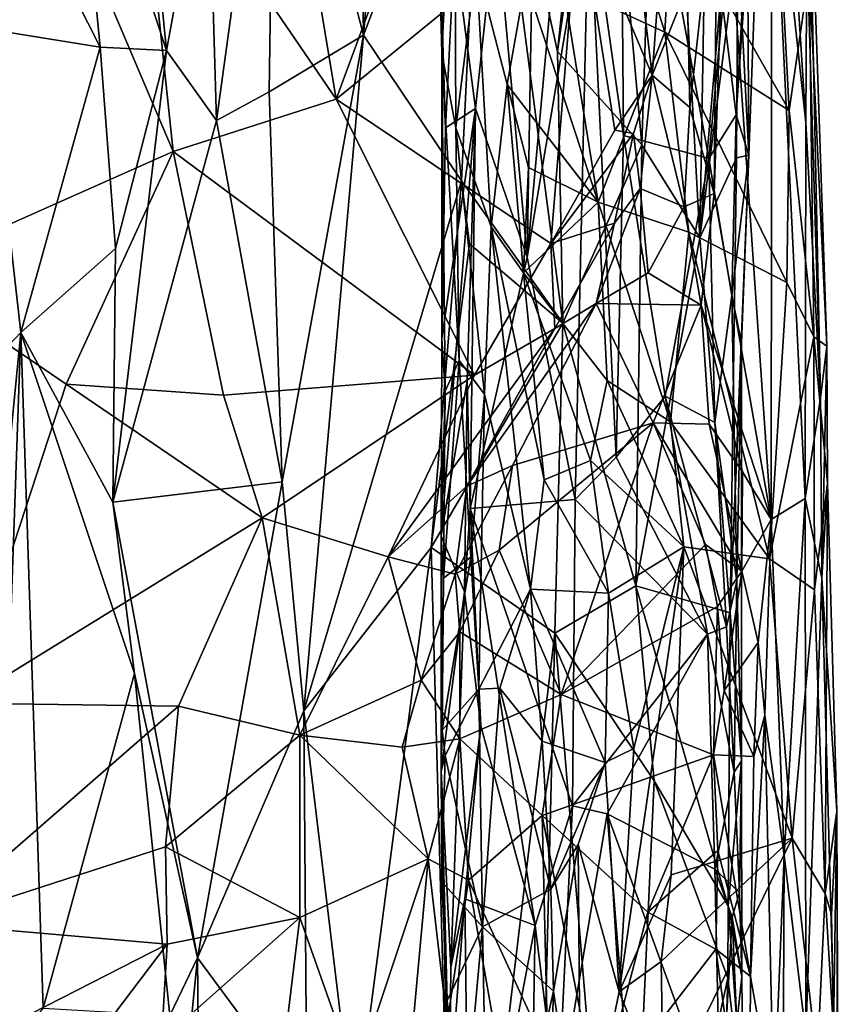
# Model space of a CAD drawing. Extents: x 26.77 to 27.61, y -1.63 to 4.36.
# Drawn here: x 27.24 to 27.57, y 1.9 to 2.29 of the extents above; entities that cross this region are included whole.
import ezdxf

# ---------------------------------------------------------------- set-up
doc = ezdxf.new("R2010")
doc.units = 0
doc.header["$MEASUREMENT"] = 0
doc.layers.add('1', color=7, linetype='Continuous')

msp = doc.modelspace()

# ---------------------------------------------------------------- linework, layer by layer
at = {"layer": '1'}
for points in [[(27.37517, 2.61172, 1.88157), (27.37978, 2.28589, 1.88183), (27.41564, 2.71723, 1.81024)], [(27.41564, 2.71723, 1.81024), (27.37978, 2.28589, 1.88183), (27.42758, 2.41119, 1.79025)], [(27.37517, 2.61172, 1.88157), (27.34466, 2.42039, 1.9355), (27.37978, 2.28589, 1.88183)], [(27.49797, 2.48215, 1.61112), (27.51312, 2.20561, 1.567), (27.51887, 2.53473, 1.53418)], [(27.51312, 2.20561, 1.567), (27.53156, 2.4179, 1.48842), (27.51887, 2.53473, 1.53418)], [(27.47532, 2.40768, 1.67797), (27.4901, 2.24244, 1.64286), (27.49797, 2.48215, 1.61112)], [(27.49797, 2.48215, 1.61112), (27.4901, 2.24244, 1.64286), (27.51312, 2.20561, 1.567)], [(27.40827, 2.38088, 1.16831), (27.41081, 2.27878, 1.17349), (27.40802, 2.44913, 1.12035)], [(27.40802, 2.44913, 1.12035), (27.41081, 2.27878, 1.17349), (27.41588, 2.38019, 1.09481)], [(27.48294, 2.24616, 1.38692), (27.4692, 2.34307, 1.35364), (27.48136, 2.43157, 1.34332)], [(27.52233, 2.29748, 1.41477), (27.51674, 2.23701, 1.4224), (27.48136, 2.43157, 1.34332)], [(27.48136, 2.43157, 1.34332), (27.51674, 2.23701, 1.4224), (27.48294, 2.24616, 1.38692)], [(27.53948, 2.42767, 1.41976), (27.53257, 2.2383, 1.45839), (27.5276, 2.25431, 1.43464)], [(27.53948, 2.42767, 1.41976), (27.5276, 2.25431, 1.43464), (27.5371, 2.42138, 1.40782)], [(27.53948, 2.42767, 1.41976), (27.53156, 2.4179, 1.48842), (27.53257, 2.2383, 1.45839)], [(27.5371, 2.42138, 1.40782), (27.5276, 2.25431, 1.43464), (27.52233, 2.29748, 1.41477)], [(27.31815, 2.36864, 1.96691), (27.3215, 2.25205, 1.96932), (27.34466, 2.42039, 1.9355)], [(27.3215, 2.25205, 1.96932), (27.34243, 2.26342, 1.94248), (27.34466, 2.42039, 1.9355)], [(27.34466, 2.42039, 1.9355), (27.34243, 2.26342, 1.94248), (27.37978, 2.28589, 1.88183)], [(27.51312, 2.20561, 1.567), (27.52817, 2.32351, 1.50682), (27.53156, 2.4179, 1.48842)], [(27.52817, 2.32351, 1.50682), (27.53257, 2.2383, 1.45839), (27.53156, 2.4179, 1.48842)], [(27.37978, 2.28589, 1.88183), (27.4186, 2.22813, 1.81186), (27.42758, 2.41119, 1.79025)], [(27.4186, 2.22813, 1.81186), (27.45878, 2.17168, 1.72696), (27.42758, 2.41119, 1.79025)], [(27.42758, 2.41119, 1.79025), (27.45878, 2.17168, 1.72696), (27.45672, 2.27941, 1.73091)], [(27.42758, 2.41119, 1.79025), (27.45672, 2.27941, 1.73091), (27.46035, 2.31353, 1.72256)], [(27.47532, 2.40768, 1.67797), (27.46035, 2.31353, 1.72256), (27.45672, 2.27941, 1.73091)], [(27.47532, 2.40768, 1.67797), (27.45672, 2.27941, 1.73091), (27.4901, 2.24244, 1.64286)], [(27.28964, 2.40176, 2.01334), (27.26475, 2.39206, 2.04371), (27.30172, 2.27982, 1.99763)], [(27.28964, 2.40176, 2.01334), (27.30172, 2.27982, 1.99763), (27.31815, 2.36864, 1.96691)], [(27.55574, 2.39399, 0.83097), (27.56098, 2.14211, 0.86505), (27.55564, 2.32242, 0.81959)], [(27.55574, 2.39399, 0.83097), (27.5635, 2.1626, 0.93417), (27.56098, 2.14211, 0.86505)], [(27.5635, 2.1626, 0.93417), (27.55574, 2.39399, 0.83097), (27.55647, 2.31097, 0.90302)], [(27.2317, 2.36732, 2.08209), (27.27546, 2.28115, 2.03424), (27.26475, 2.39206, 2.04371)], [(27.26475, 2.39206, 2.04371), (27.27546, 2.28115, 2.03424), (27.30172, 2.27982, 1.99763)], [(27.30434, 2.23984, 0.46975), (27.19666, 2.19193, 0.48135), (27.24305, 2.38433, 0.42004)], [(27.30434, 2.23984, 0.46975), (27.24305, 2.38433, 0.42004), (27.28988, 2.37636, 0.42333)], [(27.41485, 2.38463, 0.43348), (27.36891, 2.26052, 0.46911), (27.35256, 2.35894, 0.43241)], [(27.4652, 2.33912, 0.46097), (27.36891, 2.26052, 0.46911), (27.41485, 2.38463, 0.43348)], [(27.44784, 2.38381, 1.30632), (27.44475, 2.19785, 1.34326), (27.43243, 2.33306, 1.29283)], [(27.45944, 2.35969, 1.33548), (27.44475, 2.19785, 1.34326), (27.44784, 2.38381, 1.30632)], [(27.40827, 2.38088, 1.16831), (27.41582, 2.32061, 1.24147), (27.41236, 2.24913, 1.24146)], [(27.40827, 2.38088, 1.16831), (27.41236, 2.24913, 1.24146), (27.41081, 2.27878, 1.17349)], [(27.41588, 2.38019, 1.09481), (27.41081, 2.27878, 1.17349), (27.41638, 2.24917, 1.14992)], [(27.41588, 2.38019, 1.09481), (27.41638, 2.24917, 1.14992), (27.42443, 2.31401, 1.09286)], [(27.36891, 2.26052, 0.46911), (27.30434, 2.23984, 0.46975), (27.28988, 2.37636, 0.42333)], [(27.36891, 2.26052, 0.46911), (27.28988, 2.37636, 0.42333), (27.35256, 2.35894, 0.43241)], [(27.54168, 2.37607, 0.7073), (27.54139, 2.09389, 0.6968), (27.52336, 2.35595, 0.59203)], [(27.54168, 2.37607, 0.7073), (27.55493, 2.10224, 0.798), (27.54139, 2.09389, 0.6968)], [(27.55512, 2.25134, 0.80302), (27.55493, 2.10224, 0.798), (27.54168, 2.37607, 0.7073)], [(27.54719, 2.37523, 0.78974), (27.55512, 2.25134, 0.80302), (27.54168, 2.37607, 0.7073)], [(27.55564, 2.32242, 0.81959), (27.55512, 2.25134, 0.80302), (27.54719, 2.37523, 0.78974)], [(27.47249, 2.37277, 0.9823), (27.45895, 2.3057, 1.02732), (27.49929, 2.28709, 0.9801)], [(27.47249, 2.37277, 0.9823), (27.49929, 2.28709, 0.9801), (27.50204, 2.33795, 0.95949)], [(27.23016, 2.28848, 2.08489), (27.27546, 2.28115, 2.03424), (27.2317, 2.36732, 2.08209)], [(27.31815, 2.36864, 1.96691), (27.30172, 2.27982, 1.99763), (27.3215, 2.25205, 1.96932)], [(27.45944, 2.35969, 1.33548), (27.4692, 2.34307, 1.35364), (27.44475, 2.19785, 1.34326)], [(27.54327, 2.35748, 0.90963), (27.50204, 2.33795, 0.95949), (27.54852, 2.25604, 0.94141)], [(27.52003, 2.35456, 0.58305), (27.50915, 2.25722, 0.54551), (27.50812, 2.30511, 0.52927)], [(27.51881, 2.22319, 0.58363), (27.50915, 2.25722, 0.54551), (27.52003, 2.35456, 0.58305)], [(27.52336, 2.35595, 0.59203), (27.54139, 2.09389, 0.6968), (27.51881, 2.22319, 0.58363)], [(27.52003, 2.35456, 0.58305), (27.52336, 2.35595, 0.59203), (27.51881, 2.22319, 0.58363)], [(27.54852, 2.25604, 0.94141), (27.55647, 2.31097, 0.90302), (27.54327, 2.35748, 0.90963)], [(27.48436, 2.35298, 0.46709), (27.49428, 2.27009, 0.50276), (27.4652, 2.33912, 0.46097)], [(27.48436, 2.35298, 0.46709), (27.49869, 2.33102, 0.49308), (27.49428, 2.27009, 0.50276)], [(27.4692, 2.34307, 1.35364), (27.46379, 2.10179, 1.38697), (27.44475, 2.19785, 1.34326)], [(27.48004, 2.11861, 1.40406), (27.46379, 2.10179, 1.38697), (27.4692, 2.34307, 1.35364)], [(27.48294, 2.24616, 1.38692), (27.48004, 2.11861, 1.40406), (27.4692, 2.34307, 1.35364)], [(27.45409, 2.20327, 0.50614), (27.36891, 2.26052, 0.46911), (27.4652, 2.33912, 0.46097)], [(27.47948, 2.24827, 0.5001), (27.45409, 2.20327, 0.50614), (27.4652, 2.33912, 0.46097)], [(27.49428, 2.27009, 0.50276), (27.47948, 2.24827, 0.5001), (27.4652, 2.33912, 0.46097)], [(27.49929, 2.28709, 0.9801), (27.54852, 2.25604, 0.94141), (27.50204, 2.33795, 0.95949)], [(27.43243, 2.33306, 1.29283), (27.42421, 2.2569, 1.29554), (27.41582, 2.32061, 1.24147)], [(27.44475, 2.19785, 1.34326), (27.42421, 2.2569, 1.29554), (27.43243, 2.33306, 1.29283)], [(27.50812, 2.30511, 0.52927), (27.49428, 2.27009, 0.50276), (27.49869, 2.33102, 0.49308)], [(27.51312, 2.20561, 1.567), (27.52771, 2.23727, 1.50728), (27.52817, 2.32351, 1.50682)], [(27.52817, 2.32351, 1.50682), (27.52771, 2.23727, 1.50728), (27.53257, 2.2383, 1.45839)], [(27.42421, 2.2569, 1.29554), (27.41236, 2.24913, 1.24146), (27.41582, 2.32061, 1.24147)], [(27.55564, 2.32242, 0.81959), (27.56098, 2.14211, 0.86505), (27.55512, 2.25134, 0.80302)], [(27.41638, 2.24917, 1.14992), (27.4304, 2.20992, 1.11215), (27.42443, 2.31401, 1.09286)], [(27.4304, 2.20992, 1.11215), (27.43672, 2.26642, 1.08074), (27.42443, 2.31401, 1.09286)], [(27.42443, 2.31401, 1.09286), (27.43672, 2.26642, 1.08074), (27.44407, 2.30752, 1.05053)], [(27.44407, 2.30752, 1.05053), (27.43672, 2.26642, 1.08074), (27.47278, 2.21968, 1.03427)], [(27.44407, 2.30752, 1.05053), (27.47278, 2.21968, 1.03427), (27.45895, 2.3057, 1.02732)], [(27.54852, 2.25604, 0.94141), (27.55837, 2.16637, 0.9562), (27.55647, 2.31097, 0.90302)], [(27.55837, 2.16637, 0.9562), (27.5635, 2.1626, 0.93417), (27.55647, 2.31097, 0.90302)], [(27.45895, 2.3057, 1.02732), (27.47278, 2.21968, 1.03427), (27.49929, 2.28709, 0.9801)], [(27.50812, 2.30511, 0.52927), (27.50915, 2.25722, 0.54551), (27.49428, 2.27009, 0.50276)], [(27.5276, 2.25431, 1.43464), (27.51674, 2.23701, 1.4224), (27.52233, 2.29748, 1.41477)], [(27.23016, 2.28848, 2.08489), (27.22699, 2.15038, 2.08646), (27.24395, 2.16803, 2.06908)], [(27.23016, 2.28848, 2.08489), (27.24395, 2.16803, 2.06908), (27.27546, 2.28115, 2.03424)], [(27.34243, 2.26342, 1.94248), (27.34758, 2.10878, 1.93572), (27.37978, 2.28589, 1.88183)], [(27.34758, 2.10878, 1.93572), (27.35616, 2.01798, 1.9235), (27.37978, 2.28589, 1.88183)], [(27.37978, 2.28589, 1.88183), (27.35616, 2.01798, 1.9235), (27.4186, 2.22813, 1.81186)], [(27.47278, 2.21968, 1.03427), (27.50875, 2.20776, 0.99708), (27.49929, 2.28709, 0.9801)], [(27.50875, 2.20776, 0.99708), (27.54761, 2.18781, 0.96506), (27.49929, 2.28709, 0.9801)], [(27.54852, 2.25604, 0.94141), (27.49929, 2.28709, 0.9801), (27.54761, 2.18781, 0.96506)], [(27.24395, 2.16803, 2.06908), (27.28148, 2.20132, 2.02832), (27.27546, 2.28115, 2.03424)], [(27.27546, 2.28115, 2.03424), (27.28148, 2.20132, 2.02832), (27.30172, 2.27982, 1.99763)], [(27.28148, 2.20132, 2.02832), (27.28048, 2.10079, 2.0282), (27.30172, 2.27982, 1.99763)], [(27.30172, 2.27982, 1.99763), (27.28048, 2.10079, 2.0282), (27.3215, 2.25205, 1.96932)], [(27.41236, 2.24913, 1.24146), (27.41083, 2.16562, 1.23852), (27.41081, 2.27878, 1.17349)], [(27.41083, 2.16562, 1.23852), (27.4122, 2.14475, 1.20684), (27.41081, 2.27878, 1.17349)], [(27.41081, 2.27878, 1.17349), (27.4122, 2.14475, 1.20684), (27.41779, 2.15689, 1.16638)], [(27.41081, 2.27878, 1.17349), (27.41779, 2.15689, 1.16638), (27.41638, 2.24917, 1.14992)], [(27.45672, 2.27941, 1.73091), (27.45878, 2.17168, 1.72696), (27.4901, 2.24244, 1.64286)], [(27.47948, 2.24827, 0.5001), (27.49428, 2.27009, 0.50276), (27.48682, 2.24689, 0.50512)], [(27.48948, 2.22515, 0.5207), (27.48682, 2.24689, 0.50512), (27.49428, 2.27009, 0.50276)], [(27.50694, 2.21781, 0.55978), (27.48948, 2.22515, 0.5207), (27.49428, 2.27009, 0.50276)], [(27.50915, 2.25722, 0.54551), (27.50694, 2.21781, 0.55978), (27.49428, 2.27009, 0.50276)], [(27.4304, 2.20992, 1.11215), (27.44329, 2.19163, 1.08768), (27.43672, 2.26642, 1.08074)], [(27.43672, 2.26642, 1.08074), (27.44329, 2.19163, 1.08768), (27.44525, 2.23349, 1.07295)], [(27.43672, 2.26642, 1.08074), (27.44525, 2.23349, 1.07295), (27.47278, 2.21968, 1.03427)], [(27.34243, 2.26342, 1.94248), (27.3215, 2.25205, 1.96932), (27.34758, 2.10878, 1.93572)], [(27.36891, 2.26052, 0.46911), (27.42376, 2.15114, 0.51838), (27.30434, 2.23984, 0.46975)], [(27.45409, 2.20327, 0.50614), (27.42376, 2.15114, 0.51838), (27.36891, 2.26052, 0.46911)], [(27.42421, 2.2569, 1.29554), (27.42086, 2.14879, 1.30191), (27.41055, 2.08739, 1.254)], [(27.42421, 2.2569, 1.29554), (27.41055, 2.08739, 1.254), (27.41083, 2.16562, 1.23852)], [(27.41236, 2.24913, 1.24146), (27.42421, 2.2569, 1.29554), (27.41083, 2.16562, 1.23852)], [(27.42421, 2.2569, 1.29554), (27.42213, 2.09825, 1.31989), (27.42086, 2.14879, 1.30191)], [(27.44475, 2.19785, 1.34326), (27.42213, 2.09825, 1.31989), (27.42421, 2.2569, 1.29554)], [(27.51881, 2.22319, 0.58363), (27.50694, 2.21781, 0.55978), (27.50915, 2.25722, 0.54551)], [(27.5276, 2.25431, 1.43464), (27.52582, 2.18272, 1.44676), (27.51674, 2.23701, 1.4224)], [(27.53257, 2.2383, 1.45839), (27.52582, 2.18272, 1.44676), (27.5276, 2.25431, 1.43464)], [(27.54761, 2.18781, 0.96506), (27.55837, 2.16637, 0.9562), (27.54852, 2.25604, 0.94141)], [(27.3215, 2.25205, 1.96932), (27.28048, 2.10079, 2.0282), (27.34758, 2.10878, 1.93572)], [(27.41638, 2.24917, 1.14992), (27.41779, 2.15689, 1.16638), (27.42777, 2.14358, 1.1334)], [(27.41638, 2.24917, 1.14992), (27.42777, 2.14358, 1.1334), (27.4304, 2.20992, 1.11215)], [(27.55512, 2.25134, 0.80302), (27.56098, 2.14211, 0.86505), (27.55493, 2.10224, 0.798)], [(27.48682, 2.24689, 0.50512), (27.45409, 2.20327, 0.50614), (27.47948, 2.24827, 0.5001)], [(27.47931, 2.21144, 0.51692), (27.45409, 2.20327, 0.50614), (27.48682, 2.24689, 0.50512)], [(27.48948, 2.22515, 0.5207), (27.47931, 2.21144, 0.51692), (27.48682, 2.24689, 0.50512)], [(27.49947, 2.14274, 1.42111), (27.48004, 2.11861, 1.40406), (27.48294, 2.24616, 1.38692)], [(27.49947, 2.14274, 1.42111), (27.48294, 2.24616, 1.38692), (27.51674, 2.23701, 1.4224)], [(27.4901, 2.24244, 1.64286), (27.45878, 2.17168, 1.72696), (27.48776, 2.06753, 1.65555)], [(27.4901, 2.24244, 1.64286), (27.48776, 2.06753, 1.65555), (27.51312, 2.20561, 1.567)], [(27.26197, 2.14759, 0.49741), (27.19666, 2.19193, 0.48135), (27.30434, 2.23984, 0.46975)], [(27.32426, 2.14319, 0.50363), (27.26197, 2.14759, 0.49741), (27.30434, 2.23984, 0.46975)], [(27.42376, 2.15114, 0.51838), (27.32426, 2.14319, 0.50363), (27.30434, 2.23984, 0.46975)], [(27.51312, 2.20561, 1.567), (27.5252, 2.05682, 1.52695), (27.52771, 2.23727, 1.50728)], [(27.52771, 2.23727, 1.50728), (27.5252, 2.05682, 1.52695), (27.53257, 2.2383, 1.45839)], [(27.53257, 2.2383, 1.45839), (27.5252, 2.05682, 1.52695), (27.52969, 2.16396, 1.4617)], [(27.53257, 2.2383, 1.45839), (27.52969, 2.16396, 1.4617), (27.52582, 2.18272, 1.44676)], [(27.44329, 2.19163, 1.08768), (27.47278, 2.21968, 1.03427), (27.44525, 2.23349, 1.07295)], [(27.51674, 2.23701, 1.4224), (27.51916, 2.13229, 1.44364), (27.49947, 2.14274, 1.42111)], [(27.52582, 2.18272, 1.44676), (27.51916, 2.13229, 1.44364), (27.51674, 2.23701, 1.4224)], [(27.4186, 2.22813, 1.81186), (27.35616, 2.01798, 1.9235), (27.40659, 2.0828, 1.83534)], [(27.4186, 2.22813, 1.81186), (27.40659, 2.0828, 1.83534), (27.42185, 2.20323, 1.80622)], [(27.4186, 2.22813, 1.81186), (27.42185, 2.20323, 1.80622), (27.45878, 2.17168, 1.72696)], [(27.48948, 2.22515, 0.5207), (27.49272, 2.19174, 0.55075), (27.47208, 2.17947, 0.53067)], [(27.48948, 2.22515, 0.5207), (27.47208, 2.17947, 0.53067), (27.47931, 2.21144, 0.51692)], [(27.50694, 2.21781, 0.55978), (27.49272, 2.19174, 0.55075), (27.48948, 2.22515, 0.5207)], [(27.51881, 2.22319, 0.58363), (27.51362, 2.17892, 0.58911), (27.50694, 2.21781, 0.55978)], [(27.54139, 2.09389, 0.6968), (27.51362, 2.17892, 0.58911), (27.51881, 2.22319, 0.58363)], [(27.47278, 2.21968, 1.03427), (27.44329, 2.19163, 1.08768), (27.47646, 2.14897, 1.04999)], [(27.47646, 2.14897, 1.04999), (27.5015, 2.13258, 1.02533), (27.47278, 2.21968, 1.03427)], [(27.47278, 2.21968, 1.03427), (27.5015, 2.13258, 1.02533), (27.50875, 2.20776, 0.99708)], [(27.50694, 2.21781, 0.55978), (27.51362, 2.17892, 0.58911), (27.49272, 2.19174, 0.55075)], [(27.4304, 2.20992, 1.11215), (27.42777, 2.14358, 1.1334), (27.44598, 2.06625, 1.11058)], [(27.4304, 2.20992, 1.11215), (27.44598, 2.06625, 1.11058), (27.45149, 2.10957, 1.09638)], [(27.4304, 2.20992, 1.11215), (27.45149, 2.10957, 1.09638), (27.44329, 2.19163, 1.08768)], [(27.47931, 2.21144, 0.51692), (27.45563, 2.16962, 0.52307), (27.45409, 2.20327, 0.50614)], [(27.47208, 2.17947, 0.53067), (27.45563, 2.16962, 0.52307), (27.47931, 2.21144, 0.51692)], [(27.5015, 2.13258, 1.02533), (27.54072, 2.07831, 0.99749), (27.50875, 2.20776, 0.99708)], [(27.50875, 2.20776, 0.99708), (27.54072, 2.07831, 0.99749), (27.54761, 2.18781, 0.96506)], [(27.42185, 2.20323, 1.80622), (27.40659, 2.0828, 1.83534), (27.45878, 2.17168, 1.72696)], [(27.45563, 2.16962, 0.52307), (27.42376, 2.15114, 0.51838), (27.45409, 2.20327, 0.50614)], [(27.51312, 2.20561, 1.567), (27.48776, 2.06753, 1.65555), (27.5252, 2.05682, 1.52695)], [(27.24395, 2.16803, 2.06908), (27.28048, 2.10079, 2.0282), (27.28148, 2.20132, 2.02832)], [(27.44475, 2.19785, 1.34326), (27.46379, 2.10179, 1.38697), (27.42213, 2.09825, 1.31989)], [(27.26197, 2.14759, 0.49741), (27.22037, 2.02101, 0.52841), (27.19666, 2.19193, 0.48135)], [(27.44329, 2.19163, 1.08768), (27.45149, 2.10957, 1.09638), (27.46982, 2.11727, 1.06555)], [(27.44329, 2.19163, 1.08768), (27.46982, 2.11727, 1.06555), (27.47646, 2.14897, 1.04999)], [(27.49272, 2.19174, 0.55075), (27.51362, 2.17892, 0.58911), (27.47208, 2.17947, 0.53067)], [(27.55837, 2.16637, 0.9562), (27.54761, 2.18781, 0.96506), (27.54072, 2.07831, 0.99749)], [(27.52582, 2.18272, 1.44676), (27.52782, 2.06946, 1.46687), (27.51916, 2.13229, 1.44364)], [(27.52969, 2.16396, 1.4617), (27.52782, 2.06946, 1.46687), (27.52582, 2.18272, 1.44676)], [(27.43891, 2.11524, 0.54263), (27.42079, 2.10716, 0.53427), (27.47208, 2.17947, 0.53067)], [(27.47208, 2.17947, 0.53067), (27.42079, 2.10716, 0.53427), (27.45563, 2.16962, 0.52307)], [(27.47208, 2.17947, 0.53067), (27.49461, 2.13221, 0.59168), (27.43891, 2.11524, 0.54263)], [(27.51362, 2.17892, 0.58911), (27.49461, 2.13221, 0.59168), (27.47208, 2.17947, 0.53067)], [(27.51362, 2.17892, 0.58911), (27.51684, 2.13163, 0.61945), (27.49461, 2.13221, 0.59168)], [(27.54139, 2.09389, 0.6968), (27.53006, 2.11274, 0.65178), (27.51362, 2.17892, 0.58911)], [(27.51362, 2.17892, 0.58911), (27.53006, 2.11274, 0.65178), (27.51684, 2.13163, 0.61945)], [(27.40659, 2.0828, 1.83534), (27.45561, 2.04885, 1.73865), (27.45878, 2.17168, 1.72696)], [(27.45878, 2.17168, 1.72696), (27.45561, 2.04885, 1.73865), (27.48776, 2.06753, 1.65555)], [(27.22699, 2.15038, 2.08646), (27.23317, 2.05858, 2.08299), (27.24395, 2.16803, 2.06908)], [(27.23317, 2.05858, 2.08299), (27.23353, 1.87442, 2.08238), (27.24395, 2.16803, 2.06908)], [(27.24395, 2.16803, 2.06908), (27.23353, 1.87442, 2.08238), (27.25285, 1.90008, 2.06331)], [(27.24395, 2.16803, 2.06908), (27.25285, 1.90008, 2.06331), (27.28905, 2.03286, 2.02096)], [(27.24395, 2.16803, 2.06908), (27.28905, 2.03286, 2.02096), (27.28048, 2.10079, 2.0282)], [(27.42079, 2.10716, 0.53427), (27.38959, 2.07908, 0.53327), (27.45563, 2.16962, 0.52307)], [(27.45563, 2.16962, 0.52307), (27.38959, 2.07908, 0.53327), (27.42376, 2.15114, 0.51838)], [(27.41083, 2.16562, 1.23852), (27.41055, 2.08739, 1.254), (27.4122, 2.14475, 1.20684)], [(27.5252, 2.05682, 1.52695), (27.52969, 1.99814, 1.48548), (27.52969, 2.16396, 1.4617)], [(27.52969, 2.16396, 1.4617), (27.52969, 1.99814, 1.48548), (27.52782, 2.06946, 1.46687)], [(27.55837, 2.16637, 0.9562), (27.54072, 2.07831, 0.99749), (27.55866, 2.06594, 0.98014)], [(27.55837, 2.16637, 0.9562), (27.55866, 2.06594, 0.98014), (27.56382, 2.10831, 0.94832)], [(27.55837, 2.16637, 0.9562), (27.56382, 2.10831, 0.94832), (27.5635, 2.1626, 0.93417)], [(27.5635, 2.1626, 0.93417), (27.56156, 2.07067, 0.86348), (27.56098, 2.14211, 0.86505)], [(27.56382, 2.10831, 0.94832), (27.56156, 2.07067, 0.86348), (27.5635, 2.1626, 0.93417)], [(27.4122, 2.14475, 1.20684), (27.41153, 2.07064, 1.21912), (27.41779, 2.15689, 1.16638)], [(27.41779, 2.15689, 1.16638), (27.41153, 2.07064, 1.21912), (27.4223, 2.07893, 1.16344)], [(27.41779, 2.15689, 1.16638), (27.4223, 2.07893, 1.16344), (27.42777, 2.14358, 1.1334)], [(27.33967, 2.09459, 0.51983), (27.22037, 2.02101, 0.52841), (27.26197, 2.14759, 0.49741)], [(27.32426, 2.14319, 0.50363), (27.33967, 2.09459, 0.51983), (27.26197, 2.14759, 0.49741)], [(27.42376, 2.15114, 0.51838), (27.33967, 2.09459, 0.51983), (27.32426, 2.14319, 0.50363)], [(27.38959, 2.07908, 0.53327), (27.33967, 2.09459, 0.51983), (27.42376, 2.15114, 0.51838)], [(27.42086, 2.14879, 1.30191), (27.41983, 2.06514, 1.31367), (27.41055, 2.08739, 1.254)], [(27.42213, 2.09825, 1.31989), (27.41983, 2.06514, 1.31367), (27.42086, 2.14879, 1.30191)], [(27.47646, 2.14897, 1.04999), (27.46982, 2.11727, 1.06555), (27.50675, 2.08304, 1.02978)], [(27.5015, 2.13258, 1.02533), (27.47646, 2.14897, 1.04999), (27.50675, 2.08304, 1.02978)], [(27.41055, 2.08739, 1.254), (27.41153, 2.07064, 1.21912), (27.4122, 2.14475, 1.20684)], [(27.4223, 2.07893, 1.16344), (27.42552, 2.02656, 1.16163), (27.42777, 2.14358, 1.1334)], [(27.42777, 2.14358, 1.1334), (27.42552, 2.02656, 1.16163), (27.44598, 2.06625, 1.11058)], [(27.51618, 2.04842, 1.44948), (27.48004, 2.11861, 1.40406), (27.49947, 2.14274, 1.42111)], [(27.51916, 2.13229, 1.44364), (27.52378, 2.05129, 1.45889), (27.49947, 2.14274, 1.42111)], [(27.52378, 2.05129, 1.45889), (27.51618, 2.04842, 1.44948), (27.49947, 2.14274, 1.42111)], [(27.56098, 2.14211, 0.86505), (27.56156, 2.07067, 0.86348), (27.55493, 2.10224, 0.798)], [(27.49461, 2.13221, 0.59168), (27.45817, 2.02454, 0.60612), (27.4336, 2.08166, 0.55349)], [(27.49461, 2.13221, 0.59168), (27.4336, 2.08166, 0.55349), (27.43891, 2.11524, 0.54263)], [(27.51536, 2.08391, 0.63864), (27.45817, 2.02454, 0.60612), (27.49461, 2.13221, 0.59168)], [(27.52976, 2.07336, 0.66301), (27.51536, 2.08391, 0.63864), (27.49461, 2.13221, 0.59168)], [(27.51684, 2.13163, 0.61945), (27.52976, 2.07336, 0.66301), (27.49461, 2.13221, 0.59168)], [(27.5015, 2.13258, 1.02533), (27.50675, 2.08304, 1.02978), (27.54072, 2.07831, 0.99749)], [(27.52782, 2.06946, 1.46687), (27.52378, 2.05129, 1.45889), (27.51916, 2.13229, 1.44364)], [(27.53006, 2.11274, 0.65178), (27.52976, 2.07336, 0.66301), (27.51684, 2.13163, 0.61945)], [(27.46982, 2.11727, 1.06555), (27.45149, 2.10957, 1.09638), (27.47691, 2.0647, 1.06549)], [(27.48004, 2.11861, 1.40406), (27.51618, 2.04842, 1.44948), (27.46379, 2.10179, 1.38697)], [(27.46982, 2.11727, 1.06555), (27.47691, 2.0647, 1.06549), (27.50675, 2.08304, 1.02978)], [(27.43891, 2.11524, 0.54263), (27.4336, 2.08166, 0.55349), (27.41609, 2.07226, 0.54336)], [(27.43891, 2.11524, 0.54263), (27.41609, 2.07226, 0.54336), (27.42079, 2.10716, 0.53427)], [(27.54139, 2.09389, 0.6968), (27.52976, 2.07336, 0.66301), (27.53006, 2.11274, 0.65178)], [(27.28048, 2.10079, 2.0282), (27.31396, 1.92012, 1.97932), (27.34758, 2.10878, 1.93572)], [(27.34758, 2.10878, 1.93572), (27.31396, 1.92012, 1.97932), (27.35616, 2.01798, 1.9235)], [(27.45149, 2.10957, 1.09638), (27.44598, 2.06625, 1.11058), (27.47691, 2.0647, 1.06549)], [(27.42079, 2.10716, 0.53427), (27.41609, 2.07226, 0.54336), (27.38959, 2.07908, 0.53327)], [(27.55866, 2.06594, 0.98014), (27.5629, 1.94558, 0.9891), (27.56382, 2.10831, 0.94832)], [(27.56382, 2.10831, 0.94832), (27.5675, 1.97823, 0.93589), (27.56156, 2.07067, 0.86348)], [(27.5629, 1.94558, 0.9891), (27.5675, 1.97823, 0.93589), (27.56382, 2.10831, 0.94832)], [(27.28905, 2.03286, 2.02096), (27.31396, 1.92012, 1.97932), (27.28048, 2.10079, 2.0282)], [(27.46379, 2.10179, 1.38697), (27.46272, 1.98035, 1.39498), (27.42213, 2.09825, 1.31989)], [(27.51618, 2.04842, 1.44948), (27.46272, 1.98035, 1.39498), (27.46379, 2.10179, 1.38697)], [(27.55493, 2.10224, 0.798), (27.54653, 1.96068, 0.73421), (27.54139, 2.09389, 0.6968)], [(27.55516, 1.88949, 0.7932), (27.54653, 1.96068, 0.73421), (27.55493, 2.10224, 0.798)], [(27.56156, 2.07067, 0.86348), (27.55516, 1.88949, 0.7932), (27.55493, 2.10224, 0.798)], [(27.42213, 2.09825, 1.31989), (27.42638, 2.01209, 1.33243), (27.41983, 2.06514, 1.31367)], [(27.46272, 1.98035, 1.39498), (27.44791, 1.9329, 1.37486), (27.42213, 2.09825, 1.31989)], [(27.42213, 2.09825, 1.31989), (27.44791, 1.9329, 1.37486), (27.42638, 2.01209, 1.33243)], [(27.33967, 2.09459, 0.51983), (27.30642, 2.01982, 0.5341), (27.22037, 2.02101, 0.52841)], [(27.30642, 2.01982, 0.5341), (27.33967, 2.09459, 0.51983), (27.35459, 2.00833, 0.54351)], [(27.38959, 2.07908, 0.53327), (27.35459, 2.00833, 0.54351), (27.33967, 2.09459, 0.51983)], [(27.54139, 2.09389, 0.6968), (27.53623, 2.04507, 0.68696), (27.52976, 2.07336, 0.66301)], [(27.54139, 2.09389, 0.6968), (27.53888, 2.01636, 0.70325), (27.53623, 2.04507, 0.68696)], [(27.54139, 2.09389, 0.6968), (27.54653, 1.96068, 0.73421), (27.53888, 2.01636, 0.70325)], [(27.41983, 2.06514, 1.31367), (27.41064, 1.99415, 1.26553), (27.41055, 2.08739, 1.254)], [(27.41055, 2.08739, 1.254), (27.41064, 1.99415, 1.26553), (27.41103, 2.0103, 1.21433)], [(27.41055, 2.08739, 1.254), (27.41103, 2.0103, 1.21433), (27.41153, 2.07064, 1.21912)], [(27.35616, 2.01798, 1.9235), (27.37627, 1.85085, 1.89398), (27.40659, 2.0828, 1.83534)], [(27.37627, 1.85085, 1.89398), (27.41658, 1.72263, 1.82072), (27.40659, 2.0828, 1.83534)], [(27.41658, 1.72263, 1.82072), (27.45561, 2.04885, 1.73865), (27.40659, 2.0828, 1.83534)], [(27.4336, 2.08166, 0.55349), (27.41801, 2.04929, 0.55251), (27.41609, 2.07226, 0.54336)], [(27.4336, 2.08166, 0.55349), (27.45817, 2.02454, 0.60612), (27.41801, 2.04929, 0.55251)], [(27.51536, 2.08391, 0.63864), (27.52012, 2.05942, 0.65374), (27.45817, 2.02454, 0.60612)], [(27.47691, 2.0647, 1.06549), (27.48704, 2.0031, 1.06387), (27.50675, 2.08304, 1.02978)], [(27.48704, 2.0031, 1.06387), (27.48113, 1.90659, 1.08353), (27.50675, 2.08304, 1.02978)], [(27.50675, 2.08304, 1.02978), (27.48113, 1.90659, 1.08353), (27.50175, 1.95294, 1.05178)], [(27.50175, 1.95294, 1.05178), (27.54982, 1.96749, 1.00527), (27.50675, 2.08304, 1.02978)], [(27.50675, 2.08304, 1.02978), (27.54982, 1.96749, 1.00527), (27.54072, 2.07831, 0.99749)], [(27.52976, 2.07336, 0.66301), (27.52012, 2.05942, 0.65374), (27.51536, 2.08391, 0.63864)], [(27.40264, 2.03014, 0.55064), (27.35459, 2.00833, 0.54351), (27.38959, 2.07908, 0.53327)], [(27.41609, 2.07226, 0.54336), (27.40264, 2.03014, 0.55064), (27.38959, 2.07908, 0.53327)], [(27.41153, 2.07064, 1.21912), (27.41103, 2.0103, 1.21433), (27.4223, 2.07893, 1.16344)], [(27.4223, 2.07893, 1.16344), (27.41103, 2.0103, 1.21433), (27.42552, 2.02656, 1.16163)], [(27.54072, 2.07831, 0.99749), (27.54982, 1.96749, 1.00527), (27.55866, 2.06594, 0.98014)], [(27.52976, 2.07336, 0.66301), (27.5228, 2.02613, 0.66899), (27.52012, 2.05942, 0.65374)], [(27.53623, 2.04507, 0.68696), (27.5228, 2.02613, 0.66899), (27.52976, 2.07336, 0.66301)], [(27.41801, 2.04929, 0.55251), (27.40264, 2.03014, 0.55064), (27.41609, 2.07226, 0.54336)], [(27.52782, 2.06946, 1.46687), (27.5268, 1.99363, 1.46927), (27.52378, 2.05129, 1.45889)], [(27.52782, 2.06946, 1.46687), (27.52969, 1.99814, 1.48548), (27.5268, 1.99363, 1.46927)], [(27.56156, 2.07067, 0.86348), (27.56771, 1.8422, 0.89693), (27.55516, 1.88949, 0.7932)], [(27.56156, 2.07067, 0.86348), (27.5675, 1.97823, 0.93589), (27.56771, 1.8422, 0.89693)], [(27.42552, 2.02656, 1.16163), (27.4338, 2.02696, 1.14144), (27.44598, 2.06625, 1.11058)], [(27.44598, 2.06625, 1.11058), (27.4338, 2.02696, 1.14144), (27.45062, 2.00599, 1.11411)], [(27.44598, 2.06625, 1.11058), (27.45062, 2.00599, 1.11411), (27.47556, 1.99759, 1.07753)], [(27.47691, 2.0647, 1.06549), (27.44598, 2.06625, 1.11058), (27.47556, 1.99759, 1.07753)], [(27.48776, 2.06753, 1.65555), (27.45561, 2.04885, 1.73865), (27.49503, 1.99028, 1.63442)], [(27.48776, 2.06753, 1.65555), (27.49503, 1.99028, 1.63442), (27.52438, 1.94066, 1.53267)], [(27.48776, 2.06753, 1.65555), (27.52438, 1.94066, 1.53267), (27.5252, 2.05682, 1.52695)], [(27.55866, 2.06594, 0.98014), (27.54982, 1.96749, 1.00527), (27.5629, 1.94558, 0.9891)], [(27.41983, 2.06514, 1.31367), (27.41445, 1.91626, 1.29747), (27.41064, 1.99415, 1.26553)], [(27.42638, 2.01209, 1.33243), (27.41445, 1.91626, 1.29747), (27.41983, 2.06514, 1.31367)], [(27.47691, 2.0647, 1.06549), (27.47556, 1.99759, 1.07753), (27.48704, 2.0031, 1.06387)], [(27.52012, 2.05942, 0.65374), (27.51863, 2.00056, 0.67429), (27.45817, 2.02454, 0.60612)], [(27.5228, 2.02613, 0.66899), (27.51863, 2.00056, 0.67429), (27.52012, 2.05942, 0.65374)], [(27.5252, 2.05682, 1.52695), (27.52438, 1.94066, 1.53267), (27.52969, 1.99814, 1.48548)], [(27.52378, 2.05129, 1.45889), (27.5268, 1.99363, 1.46927), (27.51618, 2.04842, 1.44948)], [(27.41801, 2.04929, 0.55251), (27.41795, 2.0069, 0.56399), (27.40264, 2.03014, 0.55064)], [(27.41658, 1.72263, 1.82072), (27.45082, 1.84713, 1.75243), (27.45561, 2.04885, 1.73865)], [(27.45817, 2.02454, 0.60612), (27.41795, 2.0069, 0.56399), (27.41801, 2.04929, 0.55251)], [(27.45561, 2.04885, 1.73865), (27.45082, 1.84713, 1.75243), (27.48282, 1.72253, 1.67759)], [(27.49503, 1.99028, 1.63442), (27.45561, 2.04885, 1.73865), (27.48282, 1.72253, 1.67759)], [(27.51618, 2.04842, 1.44948), (27.47646, 1.97719, 1.41175), (27.46272, 1.98035, 1.39498)], [(27.51618, 2.04842, 1.44948), (27.51913, 1.9552, 1.4564), (27.47646, 1.97719, 1.41175)], [(27.5268, 1.99363, 1.46927), (27.51913, 1.9552, 1.4564), (27.51618, 2.04842, 1.44948)], [(27.53623, 2.04507, 0.68696), (27.53452, 1.99987, 0.69752), (27.5228, 2.02613, 0.66899)], [(27.53888, 2.01636, 0.70325), (27.53452, 1.99987, 0.69752), (27.53623, 2.04507, 0.68696)], [(27.28905, 2.03286, 2.02096), (27.25285, 1.90008, 2.06331), (27.30296, 1.89723, 1.99777)], [(27.28905, 2.03286, 2.02096), (27.30296, 1.89723, 1.99777), (27.31396, 1.92012, 1.97932)], [(27.40264, 2.03014, 0.55064), (27.39509, 2.00359, 0.553), (27.35459, 2.00833, 0.54351)], [(27.41795, 2.0069, 0.56399), (27.39509, 2.00359, 0.553), (27.40264, 2.03014, 0.55064)], [(27.41103, 2.0103, 1.21433), (27.41215, 2.00027, 1.20725), (27.42552, 2.02656, 1.16163)], [(27.42552, 2.02656, 1.16163), (27.41215, 2.00027, 1.20725), (27.42696, 1.93242, 1.16788)], [(27.42552, 2.02656, 1.16163), (27.42696, 1.93242, 1.16788), (27.4338, 2.02696, 1.14144)], [(27.4338, 2.02696, 1.14144), (27.42696, 1.93242, 1.16788), (27.45414, 1.94726, 1.11218)], [(27.45062, 2.00599, 1.11411), (27.4338, 2.02696, 1.14144), (27.45414, 1.94726, 1.11218)], [(27.45817, 2.02454, 0.60612), (27.45064, 1.97651, 0.61414), (27.41795, 2.0069, 0.56399)], [(27.51863, 2.00056, 0.67429), (27.45064, 1.97651, 0.61414), (27.45817, 2.02454, 0.60612)], [(27.53452, 1.99987, 0.69752), (27.51863, 2.00056, 0.67429), (27.5228, 2.02613, 0.66899)], [(27.30642, 2.01982, 0.5341), (27.20741, 1.93369, 0.54348), (27.22037, 2.02101, 0.52841)], [(27.30125, 1.96406, 0.54463), (27.20741, 1.93369, 0.54348), (27.30642, 2.01982, 0.5341)], [(27.35459, 2.00833, 0.54351), (27.30125, 1.96406, 0.54463), (27.30642, 2.01982, 0.5341)], [(27.31396, 1.92012, 1.97932), (27.35732, 1.86145, 1.92457), (27.35616, 2.01798, 1.9235)], [(27.35616, 2.01798, 1.9235), (27.35732, 1.86145, 1.92457), (27.37627, 1.85085, 1.89398)], [(27.53888, 2.01636, 0.70325), (27.5425, 1.85977, 0.73262), (27.53319, 1.91271, 0.71082)], [(27.53888, 2.01636, 0.70325), (27.53319, 1.91271, 0.71082), (27.53452, 1.99987, 0.69752)], [(27.54653, 1.96068, 0.73421), (27.5425, 1.85977, 0.73262), (27.53888, 2.01636, 0.70325)], [(27.42638, 2.01209, 1.33243), (27.41994, 1.94352, 1.31532), (27.41445, 1.91626, 1.29747)], [(27.42638, 2.01209, 1.33243), (27.44791, 1.9329, 1.37486), (27.41994, 1.94352, 1.31532)], [(27.35459, 2.00833, 0.54351), (27.35454, 1.9361, 0.55584), (27.30125, 1.96406, 0.54463)], [(27.40539, 1.95938, 0.56384), (27.35454, 1.9361, 0.55584), (27.35459, 2.00833, 0.54351)], [(27.39509, 2.00359, 0.553), (27.40539, 1.95938, 0.56384), (27.35459, 2.00833, 0.54351)], [(27.41795, 2.0069, 0.56399), (27.40539, 1.95938, 0.56384), (27.39509, 2.00359, 0.553)], [(27.41795, 2.0069, 0.56399), (27.42139, 1.95081, 0.57945), (27.40539, 1.95938, 0.56384)], [(27.41103, 2.0103, 1.21433), (27.41064, 1.99415, 1.26553), (27.41215, 2.00027, 1.20725)], [(27.41795, 2.0069, 0.56399), (27.45064, 1.97651, 0.61414), (27.42139, 1.95081, 0.57945)], [(27.45062, 2.00599, 1.11411), (27.45414, 1.94726, 1.11218), (27.47556, 1.99759, 1.07753)], [(27.47556, 1.99759, 1.07753), (27.48113, 1.90659, 1.08353), (27.48704, 2.0031, 1.06387)], [(27.41064, 1.99415, 1.26553), (27.41091, 1.95023, 1.21179), (27.41215, 2.00027, 1.20725)], [(27.41215, 2.00027, 1.20725), (27.41091, 1.95023, 1.21179), (27.42696, 1.93242, 1.16788)], [(27.49247, 1.93822, 0.66796), (27.45064, 1.97651, 0.61414), (27.51863, 2.00056, 0.67429)], [(27.49247, 1.93822, 0.66796), (27.51863, 2.00056, 0.67429), (27.52034, 1.96265, 0.68578)], [(27.53452, 1.99987, 0.69752), (27.53319, 1.91271, 0.71082), (27.51863, 2.00056, 0.67429)], [(27.51863, 2.00056, 0.67429), (27.53319, 1.91271, 0.71082), (27.52034, 1.96265, 0.68578)], [(27.45414, 1.94726, 1.11218), (27.46494, 1.96504, 1.09616), (27.47556, 1.99759, 1.07753)], [(27.47556, 1.99759, 1.07753), (27.46494, 1.96504, 1.09616), (27.48113, 1.90659, 1.08353)], [(27.52438, 1.94066, 1.53267), (27.52983, 1.91263, 1.48812), (27.52969, 1.99814, 1.48548)], [(27.52969, 1.99814, 1.48548), (27.52886, 1.94597, 1.47781), (27.5268, 1.99363, 1.46927)], [(27.52969, 1.99814, 1.48548), (27.52983, 1.91263, 1.48812), (27.52886, 1.94597, 1.47781)], [(27.41445, 1.91626, 1.29747), (27.41386, 1.86595, 1.28414), (27.41064, 1.99415, 1.26553)], [(27.41386, 1.86595, 1.28414), (27.41324, 1.85142, 1.2123), (27.41064, 1.99415, 1.26553)], [(27.41091, 1.95023, 1.21179), (27.41064, 1.99415, 1.26553), (27.41293, 1.90321, 1.20107)], [(27.41064, 1.99415, 1.26553), (27.41324, 1.85142, 1.2123), (27.41293, 1.90321, 1.20107)], [(27.5268, 1.99363, 1.46927), (27.52886, 1.94597, 1.47781), (27.51913, 1.9552, 1.4564)], [(27.49503, 1.99028, 1.63442), (27.48282, 1.72253, 1.67759), (27.52422, 1.91206, 1.53419)], [(27.49503, 1.99028, 1.63442), (27.52422, 1.91206, 1.53419), (27.52438, 1.94066, 1.53267)], [(27.46272, 1.98035, 1.39498), (27.45685, 1.86043, 1.3879), (27.44791, 1.9329, 1.37486)], [(27.46272, 1.98035, 1.39498), (27.47646, 1.97719, 1.41175), (27.45685, 1.86043, 1.3879)], [(27.45292, 1.88238, 0.63686), (27.42139, 1.95081, 0.57945), (27.45064, 1.97651, 0.61414)], [(27.49247, 1.93822, 0.66796), (27.47277, 1.86276, 0.66132), (27.45064, 1.97651, 0.61414)], [(27.45064, 1.97651, 0.61414), (27.47277, 1.86276, 0.66132), (27.45292, 1.88238, 0.63686)], [(27.47646, 1.97719, 1.41175), (27.4911, 1.79505, 1.42525), (27.45685, 1.86043, 1.3879)], [(27.4911, 1.79505, 1.42525), (27.47646, 1.97719, 1.41175), (27.52136, 1.85352, 1.45972)], [(27.51913, 1.9552, 1.4564), (27.52136, 1.85352, 1.45972), (27.47646, 1.97719, 1.41175)], [(27.5629, 1.94558, 0.9891), (27.56532, 1.93726, 0.98284), (27.5675, 1.97823, 0.93589)], [(27.56532, 1.93726, 0.98284), (27.56612, 1.89155, 0.98323), (27.5675, 1.97823, 0.93589)], [(27.56612, 1.89155, 0.98323), (27.56805, 1.84125, 0.98118), (27.5675, 1.97823, 0.93589)], [(27.56805, 1.84125, 0.98118), (27.56771, 1.8422, 0.89693), (27.5675, 1.97823, 0.93589)], [(27.30125, 1.96406, 0.54463), (27.302, 1.92553, 0.55081), (27.20741, 1.93369, 0.54348)], [(27.302, 1.92553, 0.55081), (27.30125, 1.96406, 0.54463), (27.35454, 1.9361, 0.55584)], [(27.45414, 1.94726, 1.11218), (27.45516, 1.90684, 1.11261), (27.46494, 1.96504, 1.09616)], [(27.45516, 1.90684, 1.11261), (27.46601, 1.83369, 1.10433), (27.46494, 1.96504, 1.09616)], [(27.46601, 1.83369, 1.10433), (27.48113, 1.90659, 1.08353), (27.46494, 1.96504, 1.09616)], [(27.49783, 1.91858, 1.05865), (27.4987, 1.86317, 1.06217), (27.54982, 1.96749, 1.00527)], [(27.50175, 1.95294, 1.05178), (27.49783, 1.91858, 1.05865), (27.54982, 1.96749, 1.00527)], [(27.4987, 1.86317, 1.06217), (27.55969, 1.87867, 0.9988), (27.54982, 1.96749, 1.00527)], [(27.54982, 1.96749, 1.00527), (27.55969, 1.87867, 0.9988), (27.5629, 1.94558, 0.9891)], [(27.49247, 1.93822, 0.66796), (27.52034, 1.96265, 0.68578), (27.51956, 1.92351, 0.69261)], [(27.53319, 1.91271, 0.71082), (27.51956, 1.92351, 0.69261), (27.52034, 1.96265, 0.68578)], [(27.54653, 1.96068, 0.73421), (27.546, 1.84181, 0.74285), (27.5425, 1.85977, 0.73262)], [(27.54653, 1.96068, 0.73421), (27.55516, 1.88949, 0.7932), (27.546, 1.84181, 0.74285)], [(27.40539, 1.95938, 0.56384), (27.37676, 1.87333, 0.56588), (27.35454, 1.9361, 0.55584)], [(27.40539, 1.95938, 0.56384), (27.39873, 1.88577, 0.57051), (27.37676, 1.87333, 0.56588)], [(27.41304, 1.89426, 0.57867), (27.39873, 1.88577, 0.57051), (27.40539, 1.95938, 0.56384)], [(27.42139, 1.95081, 0.57945), (27.41304, 1.89426, 0.57867), (27.40539, 1.95938, 0.56384)], [(27.50175, 1.95294, 1.05178), (27.48113, 1.90659, 1.08353), (27.49783, 1.91858, 1.05865)], [(27.52886, 1.94597, 1.47781), (27.52598, 1.93624, 1.46855), (27.51913, 1.9552, 1.4564)], [(27.52598, 1.93624, 1.46855), (27.52136, 1.85352, 1.45972), (27.51913, 1.9552, 1.4564)], [(27.41091, 1.95023, 1.21179), (27.41293, 1.90321, 1.20107), (27.42696, 1.93242, 1.16788)], [(27.42139, 1.95081, 0.57945), (27.43657, 1.86469, 0.6174), (27.41304, 1.89426, 0.57867)], [(27.45292, 1.88238, 0.63686), (27.43657, 1.86469, 0.6174), (27.42139, 1.95081, 0.57945)], [(27.45414, 1.94726, 1.11218), (27.42696, 1.93242, 1.16788), (27.45516, 1.90684, 1.11261)], [(27.52886, 1.94597, 1.47781), (27.52983, 1.91263, 1.48812), (27.52598, 1.93624, 1.46855)], [(27.5629, 1.94558, 0.9891), (27.55969, 1.87867, 0.9988), (27.56612, 1.89155, 0.98323)], [(27.56532, 1.93726, 0.98284), (27.5629, 1.94558, 0.9891), (27.56612, 1.89155, 0.98323)], [(27.41994, 1.94352, 1.31532), (27.42189, 1.7958, 1.31579), (27.41386, 1.86595, 1.28414)], [(27.41994, 1.94352, 1.31532), (27.41386, 1.86595, 1.28414), (27.41445, 1.91626, 1.29747)], [(27.41994, 1.94352, 1.31532), (27.44791, 1.9329, 1.37486), (27.42189, 1.7958, 1.31579)], [(27.52422, 1.91206, 1.53419), (27.53029, 1.86067, 1.48929), (27.52438, 1.94066, 1.53267)], [(27.52438, 1.94066, 1.53267), (27.53029, 1.86067, 1.48929), (27.52983, 1.91263, 1.48812)], [(27.47277, 1.86276, 0.66132), (27.49247, 1.93822, 0.66796), (27.51956, 1.92351, 0.69261)], [(27.302, 1.92553, 0.55081), (27.22404, 1.88568, 0.55018), (27.20741, 1.93369, 0.54348)], [(27.35454, 1.9361, 0.55584), (27.34466, 1.85449, 0.5631), (27.29968, 1.88733, 0.55533)], [(27.35454, 1.9361, 0.55584), (27.29968, 1.88733, 0.55533), (27.302, 1.92553, 0.55081)], [(27.37676, 1.87333, 0.56588), (27.34466, 1.85449, 0.5631), (27.35454, 1.9361, 0.55584)], [(27.44791, 1.9329, 1.37486), (27.44479, 1.75916, 1.36115), (27.42189, 1.7958, 1.31579)], [(27.45685, 1.86043, 1.3879), (27.44479, 1.75916, 1.36115), (27.44791, 1.9329, 1.37486)], [(27.52598, 1.93624, 1.46855), (27.52776, 1.89414, 1.47405), (27.52136, 1.85352, 1.45972)], [(27.52983, 1.91263, 1.48812), (27.52776, 1.89414, 1.47405), (27.52598, 1.93624, 1.46855)], [(27.41293, 1.90321, 1.20107), (27.41899, 1.84356, 1.19227), (27.42696, 1.93242, 1.16788)], [(27.42696, 1.93242, 1.16788), (27.41899, 1.84356, 1.19227), (27.42969, 1.79316, 1.17057)], [(27.42696, 1.93242, 1.16788), (27.42969, 1.79316, 1.17057), (27.45516, 1.90684, 1.11261)], [(27.302, 1.92553, 0.55081), (27.25253, 1.86022, 0.55576), (27.22404, 1.88568, 0.55018)], [(27.29968, 1.88733, 0.55533), (27.25253, 1.86022, 0.55576), (27.302, 1.92553, 0.55081)], [(27.51956, 1.92351, 0.69261), (27.53274, 1.8261, 0.71849), (27.47277, 1.86276, 0.66132)], [(27.53319, 1.91271, 0.71082), (27.53274, 1.8261, 0.71849), (27.51956, 1.92351, 0.69261)], [(27.30296, 1.89723, 1.99777), (27.29523, 1.73167, 2.01131), (27.31396, 1.92012, 1.97932)], [(27.29523, 1.73167, 2.01131), (27.31681, 1.62962, 1.98255), (27.31396, 1.92012, 1.97932)], [(27.31396, 1.92012, 1.97932), (27.31681, 1.62962, 1.98255), (27.35732, 1.86145, 1.92457)], [(27.48113, 1.90659, 1.08353), (27.4987, 1.86317, 1.06217), (27.49783, 1.91858, 1.05865)], [(27.52422, 1.91206, 1.53419), (27.48282, 1.72253, 1.67759), (27.52087, 1.80595, 1.55262)], [(27.52422, 1.91206, 1.53419), (27.52087, 1.80595, 1.55262), (27.53029, 1.86067, 1.48929)], [(27.52983, 1.91263, 1.48812), (27.53029, 1.86067, 1.48929), (27.52776, 1.89414, 1.47405)], [(27.5425, 1.85977, 0.73262), (27.53274, 1.8261, 0.71849), (27.53319, 1.91271, 0.71082)], [(27.42969, 1.79316, 1.17057), (27.45165, 1.80721, 1.12549), (27.45516, 1.90684, 1.11261)], [(27.45516, 1.90684, 1.11261), (27.45165, 1.80721, 1.12549), (27.46601, 1.83369, 1.10433)], [(27.46601, 1.83369, 1.10433), (27.4987, 1.86317, 1.06217), (27.48113, 1.90659, 1.08353)], [(27.41324, 1.85142, 1.2123), (27.41899, 1.84356, 1.19227), (27.41293, 1.90321, 1.20107)]]:
    msp.add_3dface(points, dxfattribs=at)

doc.saveas('drawing.dxf')
